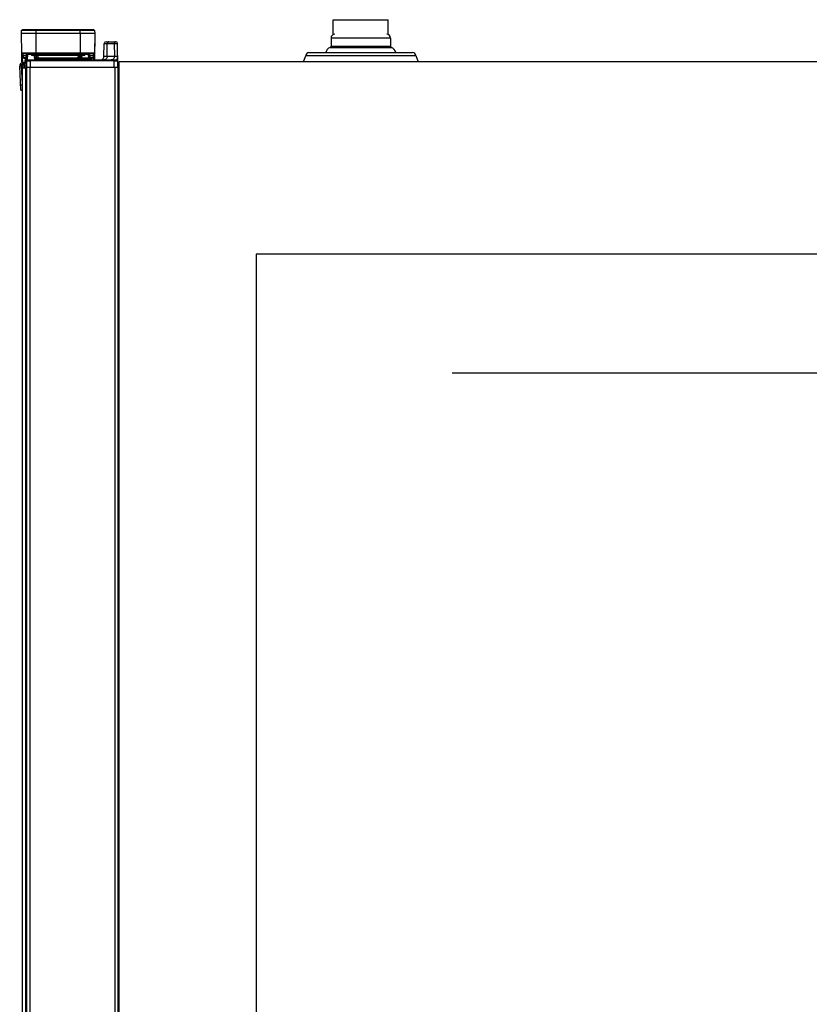
# Model space of a CAD drawing. Units: millimetres. Extents: x -1538 to 3509, y -1646 to 2016.
# Drawn here: x -213 to 219, y 63 to 601 of the extents above; entities that cross this region are included whole.
import ezdxf

# ---------------------------------------------------------------- set-up
doc = ezdxf.new("R2010")
doc.units = ezdxf.units.MM
doc.header["$LTSCALE"] = 23.1
doc.layers.get('0').update_dxf_attribs({"linetype": 'CONTINUOUS'})

msp = doc.modelspace()

# ---------------------------------------------------------------- linework, layer by layer
at = {"linetype": 'Continuous'}
for p, q in [((-41.47, 592.43), (-41.47, 600.56)), ((-41.47, 600.56), (-11.47, 600.56)), ((-11.47, 592.43), (-11.47, 600.56)), ((-211.77, 593.06), (-211.69, 594.58)), ((-211.67, 582.55), (-211.77, 593.06)), ((-171.77, 593.06), (-211.77, 593.06)), ((-171.85, 594.58), (-211.69, 594.58)), ((-172.35, 595.06), (-211.19, 595.06)), ((-203.77, 593.06), (-203.77, 595.06)), ((-203.77, 582.06), (-203.77, 593.06)), ((-179.77, 593.06), (-179.77, 595.06)), ((-179.77, 593.06), (-179.77, 582.06)), ((-171.77, 593.06), (-171.89, 578.56)), ((-171.77, 593.06), (-171.86, 582.55)), ((-171.85, 594.58), (-171.77, 593.06)), ((-166.71, 580.52), (-166.58, 587.57)), ((-166.71, 580.52), (-166.58, 587.57)), ((-166.58, 587.57), (-164.89, 587.57)), ((-165.58, 588.56), (-160.29, 588.56)), ((-165.01, 580.52), (-164.89, 587.57)), ((-164.89, 587.57), (-161.18, 587.57)), ((-161.18, 587.57), (-161.06, 580.52)), ((-159.07, 574.56), (-159.29, 587.57)), ((-42.72, 590.56), (-42.72, 586.17)), ((-10.22, 590.56), (-42.72, 590.56)), ((-42.72, 586.17), (-10.22, 586.17)), ((-10.22, 590.56), (-10.22, 586.17)), ((-211.63, 577.55), (-211.67, 582.55)), ((-211.67, 582.55), (-171.86, 582.55)), ((-211.17, 582.06), (-203.77, 582.06)), ((-209.09, 580.82), (-210.94, 580.82)), ((-210.94, 580.82), (-210.93, 580.08)), ((-209.13, 580.33), (-209.09, 580.82)), ((-209.03, 578.14), (-208.73, 581.6)), ((-208.79, 580.86), (-208.73, 581.6)), ((-208.49, 578.56), (-208.23, 581.57)), ((-208.23, 582.06), (-208.23, 581.57)), ((-206.52, 581.57), (-208.23, 581.57)), ((-177.02, 581.56), (-206.52, 581.56)), ((-177.52, 581.06), (-206.02, 581.06)), ((-204.87, 581.06), (-204.65, 578.56)), ((-204.37, 581.06), (-204.35, 580.86)), ((-204.15, 578.56), (-204.37, 581.06)), ((-203.77, 582.06), (-196.76, 582.06)), ((-203.29, 580.82), (-203.71, 580.82)), ((-203.71, 580.82), (-203.62, 579.77)), ((-186.77, 582.06), (-179.77, 582.06)), ((-179.82, 580.82), (-180.24, 580.82)), ((-179.91, 579.77), (-179.82, 580.82)), ((-179.77, 582.06), (-172.36, 582.06)), ((-179.3, 579.56), (-179.17, 581.06)), ((-179.18, 580.86), (-179.17, 581.06)), ((-178.8, 579.56), (-178.66, 581.06)), ((-175.3, 581.57), (-177.02, 581.57)), ((-175.3, 582.06), (-175.3, 581.57)), ((-175.3, 581.57), (-175.13, 579.56)), ((-174.8, 581.6), (-174.74, 580.86)), ((-174.62, 579.5), (-174.8, 581.6)), ((-174.4, 580.33), (-174.44, 580.82)), ((-172.6, 580.82), (-174.44, 580.82)), ((-172.6, 580.82), (-172.6, 580.08)), ((-171.86, 581.93), (-171.87, 581.56)), ((-171.87, 581.44), (-171.87, 580.95)), ((-171.86, 582.45), (-171.86, 582.46)), ((-171.86, 582.31), (-171.86, 582.21)), ((-165.01, 580.52), (-166.71, 580.52)), ((-161.06, 580.52), (-165.01, 580.52)), ((-56.55, 580.98), (-57.85, 577.56)), ((-56.55, 580.98), (-57.85, 577.56)), ((-56.55, 580.98), (3.62, 580.98)), ((-54.77, 582.56), (1.83, 582.56)), ((-43.19, 585.44), (-9.74, 585.44)), ((3.62, 580.98), (4.92, 577.56)), ((3.62, 580.98), (4.92, 577.56)), ((-211.96, 575.2), (-212.76, 575.16)), ((-212.08, 562.06), (-212.76, 575.16)), ((-211.96, 575.2), (-211.47, 565.69)), ((-211.63, 577.55), (-211.65, 580.16)), ((-211.13, 577.06), (-211.15, 579.68)), ((-209.95, 577.06), (-211.13, 577.06)), ((-210.97, 576.26), (-210.97, 577.06)), ((-209.97, 576.26), (-210.97, 576.26)), ((-209.83, 579.5), (-210.03, 577.26)), ((-209.97, 577.06), (-209.97, 574.36)), ((-209.05, 575.26), (-209.97, 575.26)), ((-209.95, 577.06), (-209.02, 577.06)), ((-209.95, 577.06), (-209.02, 577.06)), ((-209, 578.07), (-209.07, 574.56)), ((-209, 578.07), (-209.07, 574.56)), ((-208.84, 580.38), (-209.03, 578.14)), ((-208.5, 578.56), (-192.55, 578.56)), ((-207, 578.07), (-207.07, 574.56)), ((-207, 578.56), (-207, 578.07)), ((-161.13, 578.07), (-207, 578.07)), ((-204.15, 578.56), (-204.26, 579.81)), ((-203.82, 579.06), (-203.82, 578.76)), ((-203.82, 579.06), (-174.32, 579.06)), ((-203.82, 578.76), (-174.32, 578.76)), ((-174.82, 579.56), (-203.32, 579.56)), ((-185.58, 578.56), (-159.63, 578.56)), ((-174.62, 579.5), (-174.7, 580.38)), ((-174.32, 579.06), (-174.32, 578.76)), ((-173.62, 578.56), (-173.7, 579.5)), ((-172.38, 579.68), (-172.39, 578.56)), ((-161.13, 578.56), (-161.13, 578.07)), ((-161.07, 574.56), (-161.13, 578.07)), ((-159.07, 574.56), (-159.13, 578.07)), ((-159.11, 577.06), (-158.57, 577.06)), ((-158.57, 575.26), (-159.08, 575.26)), ((-158.57, 577.56), (-158.57, -135.44)), ((598.43, 577.56), (-158.57, 577.56)), ((-211.47, 574.36), (-211.47, -149.46)), ((-211.47, 574.36), (-209.07, 574.36)), ((-209.67, 574.36), (-209.67, -148.44)), ((-209.07, 574.56), (-209.07, -132.44)), ((-209.07, 574.56), (-159.07, 574.56)), ((-207.27, 574.56), (-207.27, -132.44)), ((-160.87, 574.56), (-160.87, -132.44)), ((-159.07, 574.56), (-159.07, -132.44)), ((-159.07, 574.36), (-158.57, 574.36)), ((-158.57, 574.06), (-159.07, 574.06)), ((-212.23, 565.05), (-211.47, 565.09)), ((-212.08, 562.06), (-211.47, 562.09)), ((-83.57, 472.56), (-83.57, -30.44)), ((523.43, 472.56), (-83.57, 472.56))]:
    msp.add_line(p, q, dxfattribs=at)
at = {"color": 2, "linetype": 'Continuous'}
msp.add_line((23.53, 407.86), (413.53, 407.86), dxfattribs=at)
at = {"linetype": 'Continuous'}
for points in [[(-171.87, 581.49), (-171.87, 581.53), (-171.87, 581.56)], [(-171.87, 581.14), (-171.87, 581.18), (-171.87, 581.22)], [(-171.87, 580.9), (-171.87, 580.92), (-171.87, 580.96)], [(-171.86, 582.22), (-171.86, 582.24), (-171.86, 582.25), (-171.86, 582.27)], [(-171.86, 582.07), (-171.86, 582.09), (-171.86, 582.11), (-171.86, 582.13)], [(-171.86, 581.7), (-171.86, 581.73), (-171.86, 581.76)]]:
    msp.add_lwpolyline(points, dxfattribs=at)
for centre, radius, start, end in [((-211.19, 594.56), 0.5, 90, 177), ((-172.35, 594.56), 0.5, 3, 90), ((-40.67, 590.56), 2.05, 90, 180), ((-12.27, 590.56), 2.05, 0, 90), ((-165.58, 587.56), 1, 90.0004, 179), ((-160.29, 587.56), 1, 1, 90), ((-43.52, 586.17), 0.8, 293.9501, 360), ((-9.42, 586.17), 0.8, 180, 246.0499), ((-211.17, 582.56), 0.5, 180.5, 270), ((-208.23, 581.56), 0.5, 90, 175.0198), ((-208.23, 581.56), 0.5, 124.1693, 154.56), ((-207.02, 581.56), 0.5, 0, 90), ((-206.02, 581.56), 0.5, 180, 270), ((-204.18, 579.06), 2, 14.5799, 90), ((-219.05, 578.81), 15.47, 7.4648, 8.1054), ((-179.35, 579.06), 2, 90, 165.4201), ((-164.38, 578.79), 15.57, 171.8973, 172.5337), ((-177.52, 581.56), 0.5, 270, 360), ((-176.52, 581.56), 0.5, 90, 180), ((-175.3, 581.56), 0.5, 4.9998, 90), ((-172.36, 582.56), 0.5, 270, 359.5), ((-168.71, 580.56), 2, 269.9972, 359), ((-54.77, 580.76), 1.8, 90, 173.0057), ((-41.47, 581.56), 4.25, 113.9501, 166.3373), ((-11.47, 581.56), 4.25, 13.6627, 66.0499), ((1.83, 580.76), 1.8, 6.9943, 90), ((-210.97, 575.26), 1.8, 96.1977, 183), ((-210.97, 575.26), 1, 90, 183), ((-211.13, 577.56), 0.5, 180.5, 270), ((-209.67, 574.36), 1.8, 99.6119, 180), ((-195.35, 692.48), 113.9, 262.023, 262.6939), ((-195.27, 690.52), 111.55, 261.9312, 262.6084), ((-209.67, 574.36), 1, 107.4686, 180), ((-209.98, 578.22), 0.95, 333.1321, 351.0435), ((-209.95, 578.22), 0.924, 351.0959, 354.9932), ((-208.5, 578.06), 0.5, 90.009, 179.0002), ((-203.19, 579.89), 1.07, 229.4264, 233.8461), ((-203.32, 579.06), 0.5, 89.9995, 180), ((-203.32, 578.76), 0.5, 180, 202.4999), ((-203, 579.82), 0.621, 184.9706, 211.4426), ((-180.35, 579.91), 1.08, 341.0286, 354.9494), ((-174.82, 579.06), 0.5, 0, 90.0005), ((-174.82, 578.76), 0.5, 337.5001, 360), ((-188.23, 690.31), 111.34, 277.391, 278.0694), ((-188.16, 692.32), 113.74, 277.3057, 277.9774), ((-159.63, 578.06), 0.5, 1, 90)]:
    msp.add_arc(centre, radius, start, end, dxfattribs=at)
for points, knots in [([(-164, 588.56), (-164.12, 588.56), (-164.35, 588.5), (-164.64, 588.28), (-164.84, 587.96), (-164.89, 587.7), (-164.89, 587.57)], [0, 0, 0, 0, 0.236162, 0.480587, 0.736337, 1, 1, 1, 1]), ([(-160.29, 588.56), (-160.41, 588.56), (-160.64, 588.5), (-160.94, 588.28), (-161.13, 587.96), (-161.18, 587.7), (-161.18, 587.57)], [0, 0, 0, 0, 0.236308, 0.480761, 0.736435, 1, 1, 1, 1]), ([(-161.18, 587.57), (-161.11, 587.58), (-160.96, 587.6), (-160.69, 587.62), (-160.38, 587.63), (-160.06, 587.63), (-159.81, 587.63), (-159.63, 587.62), (-159.51, 587.62), (-159.42, 587.61), (-159.35, 587.6), (-159.32, 587.59), (-159.29, 587.58), (-159.29, 587.57)], [0, 0, 0, 0, 0.105776, 0.251004, 0.419841, 0.593976, 0.754404, 0.823932, 0.883703, 0.932138, 0.967987, 0.990422, 1, 1, 1, 1]), ([(-210.94, 580.82), (-211.02, 580.81), (-211.18, 580.8), (-211.4, 580.81), (-211.56, 580.84), (-211.64, 580.87), (-211.66, 580.89), (-211.66, 580.9)], [0, 0, 0, 0, 0.329904, 0.652292, 0.88988, 0.960303, 1, 1, 1, 1]), ([(-211.17, 582.06), (-211.16, 582.06), (-211.13, 582.03), (-211.09, 581.97), (-211.06, 581.87), (-211.03, 581.73), (-211, 581.55), (-210.96, 581.25), (-210.94, 580.99), (-210.94, 580.82)], [0, 0, 0, 0, 0.032948, 0.086436, 0.167043, 0.27707, 0.417207, 0.586827, 1, 1, 1, 1]), ([(-209.09, 580.82), (-209.08, 580.87), (-209.07, 581.05), (-209.06, 581.24), (-209.05, 581.37)], [0, 0, 0, 0, 0.265557, 1, 1, 1, 1]), ([(-209.09, 580.82), (-209.05, 580.82), (-208.98, 580.82), (-208.88, 580.82), (-208.83, 580.83), (-208.79, 580.85), (-208.79, 580.86)], [0, 0, 0, 0, 0.392146, 0.701039, 0.903984, 1, 1, 1, 1]), ([(-209.05, 581.37), (-209.05, 581.44), (-209.02, 581.58), (-208.96, 581.69), (-208.92, 581.75)], [0, 0, 0, 0, 0.508742, 1, 1, 1, 1]), ([(-209.05, 581.37), (-209.01, 581.38), (-208.93, 581.4), (-208.83, 581.45), (-208.75, 581.51), (-208.73, 581.57), (-208.73, 581.6)], [0, 0, 0, 0, 0.30913, 0.578883, 0.80487, 1, 1, 1, 1]), ([(-208.92, 581.75), (-208.84, 581.85), (-208.62, 582.01), (-208.36, 582.06), (-208.23, 582.06)], [0, 0, 0, 0, 0.502944, 1, 1, 1, 1]), ([(-208.23, 581.57), (-208.29, 581.57), (-208.39, 581.58), (-208.5, 581.59), (-208.58, 581.59), (-208.64, 581.6), (-208.68, 581.6), (-208.71, 581.6), (-208.72, 581.6), (-208.72, 581.6), (-208.73, 581.6), (-208.73, 581.6)], [0, 0, 0, 0, 0.382082, 0.554792, 0.706276, 0.830701, 0.923253, 0.956402, 0.980323, 0.99486, 1, 1, 1, 1]), ([(-203.71, 580.82), (-203.79, 580.81), (-203.93, 580.79), (-204.13, 580.79), (-204.26, 580.81), (-204.33, 580.83), (-204.35, 580.85), (-204.35, 580.86)], [0, 0, 0, 0, 0.346697, 0.664359, 0.891515, 0.959336, 1, 1, 1, 1]), ([(-191.77, 582.29), (-192.6, 582.29), (-193.85, 582.2), (-195.52, 582.09), (-196.35, 582.06), (-196.76, 582.06)], [0, 0, 0, 0, 0.501772, 0.751601, 1, 1, 1, 1]), ([(-196.76, 582.06), (-196.74, 582.06), (-196.7, 582.02), (-196.67, 581.97), (-196.63, 581.88), (-196.61, 581.74), (-196.6, 581.62), (-196.6, 581.56)], [0, 0, 0, 0, 0.132758, 0.230825, 0.352021, 0.653221, 1, 1, 1, 1]), ([(-191.77, 582.02), (-192.59, 582.02), (-193.8, 581.83), (-195.41, 581.61), (-196.2, 581.56), (-196.6, 581.56)], [0, 0, 0, 0, 0.506849, 0.756124, 1, 1, 1, 1]), ([(-186.77, 582.06), (-187.18, 582.06), (-188.01, 582.09), (-189.68, 582.2), (-190.93, 582.29), (-191.77, 582.29)], [0, 0, 0, 0, 0.248399, 0.498228, 1, 1, 1, 1]), ([(-186.93, 581.56), (-187.33, 581.56), (-188.13, 581.61), (-189.73, 581.83), (-190.95, 582.02), (-191.77, 582.02)], [0, 0, 0, 0, 0.243875, 0.493148, 1, 1, 1, 1]), ([(-186.77, 582.06), (-186.79, 582.06), (-186.83, 582.02), (-186.86, 581.97), (-186.9, 581.88), (-186.93, 581.74), (-186.93, 581.62), (-186.93, 581.56)], [0, 0, 0, 0, 0.132758, 0.230824, 0.35202, 0.653221, 1, 1, 1, 1]), ([(-179.82, 580.82), (-179.75, 580.81), (-179.6, 580.79), (-179.41, 580.79), (-179.27, 580.81), (-179.2, 580.83), (-179.18, 580.85), (-179.18, 580.86)], [0, 0, 0, 0, 0.34672, 0.664395, 0.891538, 0.959345, 1, 1, 1, 1]), ([(-174.62, 581.75), (-174.7, 581.85), (-174.92, 582.01), (-175.17, 582.06), (-175.3, 582.06)], [0, 0, 0, 0, 0.502741, 1, 1, 1, 1]), ([(-174.8, 581.6), (-174.8, 581.6), (-174.81, 581.6), (-174.81, 581.6), (-174.83, 581.6), (-174.85, 581.6), (-174.89, 581.6), (-174.95, 581.59), (-175.03, 581.59), (-175.15, 581.58), (-175.24, 581.57), (-175.3, 581.57)], [0, 0, 0, 0, 0.005093, 0.019535, 0.043366, 0.076362, 0.168598, 0.292795, 0.444179, 0.616998, 1, 1, 1, 1]), ([(-174.8, 581.6), (-174.8, 581.57), (-174.78, 581.51), (-174.7, 581.45), (-174.6, 581.4), (-174.52, 581.38), (-174.48, 581.37)], [0, 0, 0, 0, 0.195137, 0.42113, 0.690881, 1, 1, 1, 1]), ([(-174.74, 580.86), (-174.74, 580.85), (-174.7, 580.83), (-174.65, 580.82), (-174.55, 580.82), (-174.48, 580.82), (-174.44, 580.82)], [0, 0, 0, 0, 0.096074, 0.299057, 0.60793, 1, 1, 1, 1]), ([(-174.48, 581.37), (-174.48, 581.44), (-174.51, 581.58), (-174.58, 581.7), (-174.62, 581.75)], [0, 0, 0, 0, 0.508992, 1, 1, 1, 1]), ([(-174.44, 580.82), (-174.45, 580.87), (-174.46, 581.05), (-174.47, 581.24), (-174.48, 581.37)], [0, 0, 0, 0, 0.265768, 1, 1, 1, 1]), ([(-172.36, 582.06), (-172.37, 582.06), (-172.41, 582.03), (-172.44, 581.97), (-172.47, 581.87), (-172.51, 581.73), (-172.54, 581.55), (-172.57, 581.24), (-172.59, 580.99), (-172.6, 580.82)], [0, 0, 0, 0, 0.032945, 0.086425, 0.167029, 0.27706, 0.417201, 0.586824, 1, 1, 1, 1]), ([(-171.87, 580.9), (-171.87, 580.89), (-171.89, 580.87), (-171.97, 580.84), (-172.13, 580.81), (-172.35, 580.8), (-172.51, 580.81), (-172.6, 580.82)], [0, 0, 0, 0, 0.039697, 0.11012, 0.347708, 0.670096, 1, 1, 1, 1]), ([(-165.01, 580.52), (-165.02, 580.27), (-165.11, 579.76), (-165.5, 579.11), (-166.08, 578.66), (-166.56, 578.56), (-166.79, 578.56)], [0, 0, 0, 0, 0.263695, 0.51941, 0.763809, 1, 1, 1, 1]), ([(-161.06, 580.52), (-161.06, 580.27), (-161.16, 579.76), (-161.54, 579.11), (-162.13, 578.66), (-162.6, 578.56), (-162.83, 578.56)], [0, 0, 0, 0, 0.263695, 0.51941, 0.763809, 1, 1, 1, 1]), ([(-159.17, 580.52), (-159.17, 580.51), (-159.19, 580.49), (-159.23, 580.47), (-159.3, 580.46), (-159.43, 580.43), (-159.64, 580.41), (-159.94, 580.41), (-160.26, 580.42), (-160.57, 580.44), (-160.83, 580.47), (-160.99, 580.5), (-161.06, 580.52)], [0, 0, 0, 0, 0.013728, 0.037302, 0.073051, 0.120911, 0.248861, 0.408601, 0.582331, 0.750304, 0.894266, 1, 1, 1, 1]), ([(-159.63, 578.56), (-159.62, 578.56), (-159.61, 578.58), (-159.6, 578.61), (-159.59, 578.68), (-159.57, 578.76), (-159.55, 578.86), (-159.52, 578.98), (-159.49, 579.11), (-159.45, 579.31), (-159.37, 579.58), (-159.28, 579.89), (-159.19, 580.21), (-159.17, 580.42), (-159.17, 580.52)], [0, 0, 0, 0, 0.008206, 0.027598, 0.058488, 0.100333, 0.15226, 0.213167, 0.281753, 0.356563, 0.518374, 0.685347, 0.846707, 1, 1, 1, 1]), ([(-210.93, 580.08), (-211.01, 580.07), (-211.17, 580.06), (-211.37, 580.07), (-211.51, 580.09), (-211.57, 580.11), (-211.62, 580.12), (-211.64, 580.13), (-211.65, 580.14), (-211.65, 580.15), (-211.65, 580.16)], [0, 0, 0, 0, 0.32871, 0.649733, 0.78284, 0.886401, 0.924823, 0.954525, 0.977706, 1, 1, 1, 1]), ([(-211.65, 580.16), (-211.65, 580.1), (-211.63, 579.97), (-211.51, 579.81), (-211.35, 579.7), (-211.22, 579.68), (-211.15, 579.68)], [0, 0, 0, 0, 0.245837, 0.49413, 0.745791, 1, 1, 1, 1]), ([(-210.93, 580.08), (-210.94, 580.03), (-210.96, 579.94), (-211.02, 579.8), (-211.09, 579.71), (-211.15, 579.68)], [0, 0, 0, 0, 0.304288, 0.582471, 1, 1, 1, 1]), ([(-209.13, 577.8), (-209.21, 577.63), (-209.47, 577.35), (-209.84, 577.26), (-210.03, 577.26)], [0, 0, 0, 0, 0.495718, 1, 1, 1, 1]), ([(-210.03, 577.26), (-210.03, 577.23), (-210.01, 577.17), (-209.96, 577.13), (-209.93, 577.11)], [0, 0, 0, 0, 0.423681, 1, 1, 1, 1]), ([(-209.95, 577.06), (-209.92, 577.06), (-209.89, 577.06), (-209.85, 577.06), (-209.85, 577.06)], [0, 0, 0, 0, 0.759556, 1, 1, 1, 1]), ([(-209.93, 577.11), (-209.92, 577.1), (-209.89, 577.09), (-209.87, 577.07), (-209.85, 577.06)], [0, 0, 0, 0, 0.231275, 1, 1, 1, 1]), ([(-209, 577.94), (-209.02, 577.83), (-209.08, 577.62), (-209.27, 577.34), (-209.54, 577.14), (-209.74, 577.07), (-209.85, 577.06)], [0, 0, 0, 0, 0.258076, 0.513107, 0.760934, 1, 1, 1, 1]), ([(-209.83, 579.5), (-209.71, 579.49), (-209.46, 579.52), (-209.14, 579.71), (-208.91, 580.01), (-208.85, 580.25), (-208.84, 580.38)], [0, 0, 0, 0, 0.246843, 0.495059, 0.746189, 1, 1, 1, 1]), ([(-209.62, 579.9), (-209.64, 579.81), (-209.68, 579.69), (-209.76, 579.56), (-209.81, 579.51), (-209.83, 579.5)], [0, 0, 0, 0, 0.584205, 0.817725, 1, 1, 1, 1]), ([(-209.62, 579.9), (-209.57, 579.89), (-209.44, 579.9), (-209.28, 579.99), (-209.17, 580.15), (-209.14, 580.27), (-209.13, 580.33)], [0, 0, 0, 0, 0.23675, 0.484178, 0.741342, 1, 1, 1, 1]), ([(-209.13, 580.33), (-209.09, 580.33), (-209.02, 580.33), (-208.93, 580.34), (-208.87, 580.35), (-208.84, 580.37), (-208.84, 580.38)], [0, 0, 0, 0, 0.392075, 0.700944, 0.903923, 1, 1, 1, 1]), ([(-209, 578.07), (-209, 578.07), (-209, 578.07), (-208.99, 578.07), (-208.98, 578.07), (-208.96, 578.07), (-208.94, 578.07), (-208.91, 578.07), (-208.85, 578.07), (-208.76, 578.07), (-208.66, 578.07), (-208.55, 578.07), (-208.36, 578.07), (-208.1, 578.07), (-207.76, 578.07), (-207.39, 578.07), (-207.13, 578.07), (-207, 578.07)], [0, 0, 0, 0, 0.001231, 0.004856, 0.010871, 0.01926, 0.03001, 0.043103, 0.076176, 0.118125, 0.168576, 0.227035, 0.29293, 0.444472, 0.61731, 0.804983, 1, 1, 1, 1]), ([(-203.62, 579.77), (-203.7, 579.76), (-203.84, 579.74), (-204.03, 579.74), (-204.17, 579.76), (-204.24, 579.78), (-204.26, 579.8), (-204.26, 579.81)], [0, 0, 0, 0, 0.34702, 0.66465, 0.891645, 0.959393, 1, 1, 1, 1]), ([(-204.26, 579.81), (-204.24, 579.67), (-204.16, 579.4), (-203.99, 579.17), (-203.88, 579.08)], [0, 0, 0, 0, 0.500694, 1, 1, 1, 1]), ([(-189.07, 578.49), (-189.65, 578.49), (-190.81, 578.52), (-191.97, 578.56), (-192.55, 578.56)], [0, 0, 0, 0, 0.501214, 1, 1, 1, 1]), ([(-185.58, 578.56), (-186.16, 578.56), (-187.32, 578.52), (-188.48, 578.49), (-189.07, 578.49)], [0, 0, 0, 0, 0.498786, 1, 1, 1, 1]), ([(-179.91, 579.77), (-179.84, 579.76), (-179.69, 579.74), (-179.5, 579.74), (-179.36, 579.76), (-179.29, 579.78), (-179.28, 579.8), (-179.27, 579.81)], [0, 0, 0, 0, 0.34702, 0.664651, 0.891645, 0.959394, 1, 1, 1, 1]), ([(-174.7, 580.38), (-174.7, 580.37), (-174.66, 580.35), (-174.6, 580.34), (-174.51, 580.33), (-174.44, 580.33), (-174.4, 580.33)], [0, 0, 0, 0, 0.096077, 0.299056, 0.607925, 1, 1, 1, 1]), ([(-173.7, 579.5), (-173.82, 579.49), (-174.07, 579.52), (-174.39, 579.71), (-174.62, 580.01), (-174.69, 580.25), (-174.7, 580.38)], [0, 0, 0, 0, 0.246847, 0.495036, 0.746152, 1, 1, 1, 1]), ([(-173.91, 579.9), (-173.96, 579.89), (-174.09, 579.9), (-174.25, 579.99), (-174.36, 580.15), (-174.39, 580.27), (-174.4, 580.33)], [0, 0, 0, 0, 0.236756, 0.484151, 0.741299, 1, 1, 1, 1]), ([(-173.7, 579.5), (-173.73, 579.51), (-173.77, 579.56), (-173.86, 579.69), (-173.89, 579.81), (-173.91, 579.9)], [0, 0, 0, 0, 0.182275, 0.415795, 1, 1, 1, 1]), ([(-171.88, 580.16), (-171.88, 580.15), (-171.88, 580.14), (-171.9, 580.13), (-171.92, 580.12), (-171.96, 580.11), (-172.02, 580.09), (-172.16, 580.07), (-172.36, 580.06), (-172.52, 580.07), (-172.6, 580.08)], [0, 0, 0, 0, 0.022294, 0.045475, 0.075177, 0.113599, 0.21716, 0.350267, 0.67129, 1, 1, 1, 1]), ([(-172.38, 579.68), (-172.44, 579.71), (-172.51, 579.8), (-172.57, 579.94), (-172.59, 580.03), (-172.6, 580.08)], [0, 0, 0, 0, 0.417529, 0.695712, 1, 1, 1, 1]), ([(-171.88, 580.16), (-171.88, 580.1), (-171.91, 579.97), (-172.02, 579.81), (-172.18, 579.7), (-172.31, 579.68), (-172.38, 579.68)], [0, 0, 0, 0, 0.245827, 0.49413, 0.745802, 1, 1, 1, 1]), ([(-161.13, 578.07), (-161, 578.07), (-160.74, 578.07), (-160.37, 578.07), (-160.03, 578.07), (-159.77, 578.07), (-159.59, 578.07), (-159.47, 578.07), (-159.37, 578.07), (-159.29, 578.07), (-159.23, 578.07), (-159.19, 578.07), (-159.17, 578.07), (-159.15, 578.07), (-159.14, 578.07), (-159.13, 578.07), (-159.13, 578.07), (-159.13, 578.07)], [0, 0, 0, 0, 0.195019, 0.382693, 0.555532, 0.707074, 0.772968, 0.831427, 0.881878, 0.923826, 0.956897, 0.969991, 0.980741, 0.98913, 0.995144, 0.998769, 1, 1, 1, 1])]:
    msp.add_open_spline(points, degree=3, knots=knots, dxfattribs=at)
for points in [[(-209.03, 578.14), (-209.03, 578.11), (-209.03, 578.08), (-209.03, 578.05)], [(-209.03, 578.05), (-209.02, 578.03), (-209.02, 578.01), (-209.01, 577.99)], [(-179.97, 579.56), (-179.94, 579.62), (-179.92, 579.69), (-179.91, 579.77)]]:
    msp.add_open_spline(points, degree=3, dxfattribs=at)

doc.saveas('drawing.dxf')
